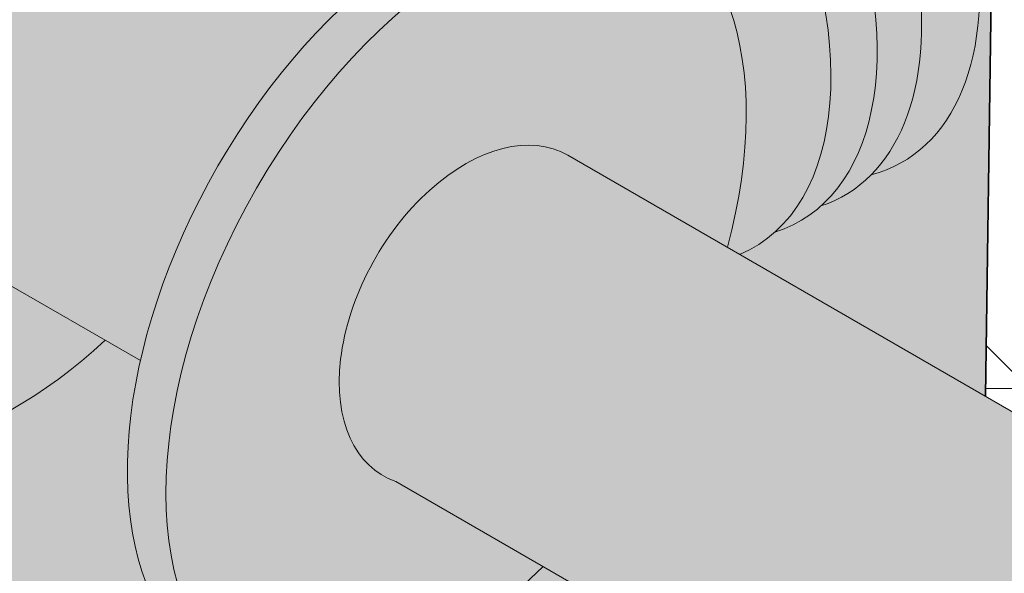
# Model space of a CAD drawing. Units: inches. Extents: x -136 to 136, y -17 to 335.
# Drawn here: x 4 to 17, y 166 to 173 of the extents above; entities that cross this region are included whole.
import ezdxf

# ---------------------------------------------------------------- set-up
doc = ezdxf.new("R2010")
doc.units = ezdxf.units.IN
doc.header["$LTSCALE"] = 0.5
doc.header["$MEASUREMENT"] = 0
for name, color, linetype, lineweight in [('Concrete-Hatching', 8, 'Continuous', 13), ('Concrete-Thick', 1, 'Continuous', 35), ('DEVICE', 252, 'Continuous', 9)]:
    doc.layers.add(name, color=color, linetype=linetype, lineweight=lineweight)

msp = doc.modelspace()

# ---------------------------------------------------------------- hatches: boundary and pattern name
at = {"layer": 'Concrete-Hatching'}
h = msp.add_hatch(color=256, dxfattribs=at)
h.set_gradient(color1=(177, 179, 180), one_color=1, tint=1)
h.paths.add_polyline_path([(-19.63336471194043, 259.2971421207922), (-19.63336471194043, 196.2969253874777), (17.01823102178776, 175.1361167313276), (17.60516421697065, 216.7972505805762), (34.05908352779119, 226.296925320454), (34.05908352779119, 228.2977926150048)])
h.paths.add_polyline_path([(-19.63336471194043, 259.2971421207923), (-23.09896852530517, 259.2971421207923), (-23.09896852530517, 196.2969253874763), (-19.63336471194043, 196.2969253874763)])
h.paths.add_polyline_path([(-23.09896852530517, 259.2971421207591), (-56.00680717672975, 240.2977926200297), (-56.00680717672975, 238.2969253254792), (-23.96378417309404, 219.7968773119275), (-23.62840013294516, 195.9912579062878), (-23.09896852530517, 196.2969253874763)])
h.paths.add_polyline_path([(-19.6333647119381, 196.2969253874763), (-23.09896852530517, 196.2969253874763), (-23.62840013294516, 195.9912579062878), (-23.09737252144691, 158.2988226681593), (-5.777052175648237, 167.6933317067039), (16.73876326362921, 155.2992021135343), (17.01823102178776, 175.1361167313276)])
h.paths.add_polyline_path([(-10.97109281631833, 173.8727997870067, -0.05875186753536788), (-8.759031936947792, 173.611974057936, -0.07234108405765302), (-7.075562335816187, 172.9411980403314, -0.1066170543910645), (-5.819346042716973, 171.8032713619606, -0.1568512196707285), (-5.461980778153873, 170.6921124687766, -0.1568512196707542), (-5.819346042717086, 169.5809535755924, -0.1066170543910386), (-7.075562335816016, 168.4430268972219, -0.07234108405765753), (-8.759031936947736, 167.7722508796172, -0.05875186753536982), (-10.97109281631833, 167.5114251505465, -0.05875186753537603), (-13.18315369568927, 167.7722508796173, -0.0723410840576464), (-14.86662329682071, 168.4430268972218, -0.106617054391029), (-16.12283958991958, 169.5809535755922, -0.1568512196707757), (-16.48020485448285, 170.6921124687766, -0.1568512196707679), (-16.12283958991958, 171.803271361961, -0.1066170543910474), (-14.86662329682048, 172.9411980403315, -0.0723410840576368), (-13.18315369568921, 173.6119740579359, -0.05875186753537569)], flags=16)
h.paths.add_polyline_path([(-7.508399055871564, 170.4422140719371, 0.0723410840576463), (-9.004816479099247, 171.0384594209191, 0.05875186753540089), (-10.97109281631839, 171.2703045134265, 0.05875186753537633), (-12.93736915353685, 171.0384594209192, 0.07234108405763683), (-14.43378657676459, 170.4422140719375, 0.1066170543911008), (-15.55042328174204, 169.4307236911631, 0.0540017404140632), (-15.72998402291478, 169.1130276786455, 0.06828559078447176), (-14.86662329682071, 168.4430268972218, 0.0723410840576477), (-13.18315369568927, 167.7722508796173, 0.05875186753537603), (-10.97109281631833, 167.5114251505465, 0.05875186753537005), (-8.759031936947736, 167.7722508796172, 0.07234108405766088), (-7.07556233581596, 168.443026897222, 0.06828559078445542), (-6.212201609722058, 169.1130276786454, 0.05400174041421381), (-6.391762350895192, 169.4307236911638, 0.1066170543909937)], flags=0)
h.paths.add_polyline_path([(-7.07556233581613, 172.9411980403314, 0.07234108405765374), (-8.759031936947792, 173.611974057936, 0.05875186753536814), (-10.97109281631833, 173.8727997870067, 0.05875186753537606), (-13.18315369568927, 173.6119740579359, 0.07234108405763694), (-14.86662329682048, 172.9411980403315, 0.106617054391045), (-16.12283958991958, 171.803271361961, 0.1568512196707703), (-16.48020485448285, 170.6921124687766, 0.156851219670778), (-16.12283958991952, 169.5809535755921, 0.03805441194062542), (-15.72998402291472, 169.1130276786454, -0.05400174041407013), (-15.55042328174204, 169.4307236911631, -0.1066170543911063), (-14.43378657676459, 170.4422140719375, -0.07234108405763388), (-12.93736915353685, 171.0384594209192, -0.05875186753537676), (-10.97109281631839, 171.2703045134265, -0.05875186753540165), (-9.004816479099247, 171.038459420919, -0.07234108405764464), (-7.508399055871621, 170.4422140719371, -0.1066170543909907), (-6.391762350895192, 169.4307236911639, -0.05400174041422083), (-6.212201609722285, 169.1130276786453, 0.03805441194065629), (-5.819346042717086, 169.5809535755924, 0.1568512196707589), (-5.461980778153873, 170.6921124687766, 0.1568512196707285), (-5.819346042716973, 171.8032713619606, 0.1066170543910628)], flags=0)
h = msp.add_hatch(color=256, dxfattribs=at)
h.set_gradient(color1=(177, 179, 180), one_color=1, tint=1, name='HEMISPHERICAL')
h.paths.add_polyline_path([(-19.63336471194043, 259.2971421207923), (-19.63336471194043, 196.2969253874763), (17.01823102178764, 175.1361167313277), (17.60516421697037, 216.7972505805761), (34.05908352779119, 226.296925320454), (34.05908352779119, 228.2977926150048)])
h.paths.add_polyline_path([(-23.09896852530517, 259.2971421207923), (-25.89492566236936, 257.6828955153147), (-25.93669413198018, 257.2048556742274), (-28.54531728438167, 255.6951957250556), (-28.94151998707201, 255.9239434621076), (-56.00680717672975, 240.2977926200297), (-56.00680717672975, 238.2969253254792), (-23.96376294911704, 219.7968650582586), (-23.62838733411547, 195.9912652625238), (-23.09896852530517, 196.2969253536803)])
h.paths.add_polyline_path([(-19.63336471194043, 259.2971421207923), (-23.09896852530517, 259.2971421207923), (-23.09896852530517, 196.2969253874763), (-19.63336471194043, 196.2969253874763)])
h.paths.add_polyline_path([(-19.63336471194043, 196.2969253874763), (-23.09896846676861, 196.2969253874763), (-23.62838733411547, 195.9912652625238), (-23.09737252144691, 158.2988226681593), (-5.777052175648294, 167.6933317067038), (16.73876326362921, 155.2992021135343), (17.01823102178764, 175.1361167313277)])
h.paths.add_polyline_path([(-13.18315369568933, 173.6119740579359, -0.05875186753537741), (-10.97109281631833, 173.8727997870067, -0.0587518675353679), (-8.759031936947792, 173.611974057936, -0.07234108405765353), (-7.07556233581613, 172.9411980403314, -0.1066170543910636), (-5.819346042716973, 171.8032713619606, -0.1568512196707285), (-5.461980778153873, 170.6921124687766, -0.1568512196707539), (-5.819346042717086, 169.5809535755924, -0.106617054391037), (-7.075562335816016, 168.4430268972219, -0.07234108405765835), (-8.759031936947736, 167.7722508796172, -0.05875186753537017), (-10.97109281631833, 167.5114251505465, -0.05875186753537608), (-13.18315369568927, 167.7722508796173, -0.07234108405764678), (-14.86662329682071, 168.4430268972218, -0.1066170543910269), (-16.12283958991952, 169.5809535755921, -0.1568512196707781), (-16.48020485448285, 170.6921124687766, -0.1568512196707701), (-16.12283958991958, 171.803271361961, -0.1066170543910456), (-14.86662329682048, 172.9411980403315, -0.07234108405763477)], flags=16)
h.paths.add_polyline_path([(-6.391762350895192, 169.4307236911638, 0.1066170543909897), (-7.508399055871564, 170.4422140719371, 0.07234108405764765), (-9.004816479099304, 171.0384594209191, 0.05875186753540084), (-10.97109281631839, 171.2703045134265, 0.05875186753537634), (-12.93736915353685, 171.0384594209192, 0.07234108405763678), (-14.43378657676459, 170.4422140719375, 0.1066170543911008), (-15.55042328174204, 169.4307236911631, 0.05400174041406942), (-15.72998402291461, 169.1130276786454, 0.06828559078446633), (-14.86662329682065, 168.4430268972218, 0.07234108405764104), (-13.18315369568933, 167.7722508796173, 0.05875186753537771), (-10.97109281631833, 167.5114251505465, 0.05875186753537), (-8.759031936947736, 167.7722508796172, 0.07234108405766071), (-7.07556233581596, 168.443026897222, 0.06828559078445674), (-6.212201609722115, 169.1130276786455, 0.05400174041420745)], flags=0)
h.paths.add_polyline_path([(-7.07556233581613, 172.9411980403314, 0.07234108405765363), (-8.759031936947792, 173.611974057936, 0.05875186753536816), (-10.97109281631833, 173.8727997870067, 0.0587518675353761), (-13.18315369568927, 173.6119740579359, 0.07234108405763692), (-14.86662329682048, 172.9411980403315, 0.1066170543910457), (-16.12283958991958, 171.803271361961, 0.156851219670769), (-16.48020485448285, 170.6921124687766, 0.1568512196707792), (-16.12283958991952, 169.5809535755921, 0.03805441194062364), (-15.72998402291472, 169.1130276786454, -0.05400174041406423), (-15.55042328174204, 169.4307236911631, -0.1066170543911041), (-14.43378657676459, 170.4422140719375, -0.0723410840576341), (-12.93736915353691, 171.0384594209192, -0.05875186753537768), (-10.97109281631839, 171.2703045134265, -0.05875186753540161), (-9.004816479099247, 171.0384594209191, -0.07234108405764657), (-7.508399055871564, 170.4422140719371, -0.1066170543909892), (-6.391762350895192, 169.4307236911638, -0.05400174041420851), (-6.212201609722115, 169.1130276786455, 0.03805441194064252), (-5.819346042717086, 169.5809535755924, 0.1568512196707529), (-5.461980778153873, 170.6921124687766, 0.1568512196707285), (-5.819346042716973, 171.8032713619606, 0.1066170543910628)], flags=0)
h = msp.add_hatch(dxfattribs=at)
h.set_pattern_fill('CONCRETE', color=256, scale=0.3125, style=0, pattern_type=2)
h.set_pattern_definition([(42, (-120.0000000000001, 0), (-0.1165855405889732, 1.997577047757001), [0, -1.5625]), (30.99999999999999, (-120.0000000000001, 0), (0.4570330421539004, 2.728189020143134), [0, -2.109375]), (0, (-119.0625000000001, 0.625), (0, 7.8125), [0.3125, -7.5]), (0, (-115.0000000000001, 1.25), (0, 7.8125), [0.3125, -7.5]), (0, (-116.5625000000001, 4.375), (0, 7.8125), [1.25, -6.5625]), (0, (-119.3750000000001, 4.6875), (0, 7.8125), [0.3125, -7.5]), (0, (-119.0625000000001, 6.25), (0, 7.8125), [0.3125, -7.5]), (0, (-113.1250000000001, 6.5625), (0, 7.8125), [0.3125, -7.5]), (90, (-119.6875000000001, 5), (-7.8125, 4.783776559169349e-16), [0.3125, -7.5]), (90, (-119.3750000000001, 5.625), (-7.8125, 4.783776559169349e-16), [0.3125, -7.5]), (90, (-118.7500000000001, 0.625), (-7.8125, 4.783776559169349e-16), [0.3125, -4.0625, 0.3125, -3.125]), (90, (-118.4375000000001, 5.625), (-7.8125, 4.783776559169349e-16), [0.3125, -7.5]), (90, (-115.0000000000001, 1.875), (-7.8125, 4.783776559169349e-16), [0.3125, -7.5]), (90, (-114.3750000000001, 1.5625), (-7.8125, 4.783776559169349e-16), [0.625, -7.1875]), (90, (-112.8125000000001, 6.5625), (-7.8125, 4.783776559169349e-16), [0.3125, -7.5]), (90, (-118.7500000000001, 5), (-7.8125, 4.783776559169349e-16), [0.3125, -7.5]), (45, (-119.0625000000001, 0.625), (6.131163285405528e-16, 7.812469271939571), [0.4419375, -7.954875, 0.4419375, -2.2096875]), (45, (-114.6875000000001, 1.25), (6.131163285405528e-16, 7.812469271939571), [0.4419375, -10.60659375]), (45, (-115.3125000000001, 1.5625), (6.131163285405528e-16, 7.812469271939571), [0.4419375, -10.60659375]), (45, (-115.0000000000001, 2.1875), (6.131163285405528e-16, 7.812469271939571), [0.4419375, -10.60659375]), (45, (-119.0625000000001, 4.6875), (6.131163285405528e-16, 7.812469271939571), [0.4419375, -10.60659375]), (45, (-119.6875000000001, 5.3125), (6.131163285405528e-16, 7.812469271939571), [0.4419375, -10.60659375]), (45, (-118.7500000000001, 5.3125), (6.131163285405528e-16, 7.812469271939571), [0.4419375, -10.60659375]), (45, (-119.3750000000001, 5.9375), (6.131163285405528e-16, 7.812469271939571), [0.4419375, -10.60659375]), (315, (-119.6875000000001, 5), (7.812469271939571, -1.839891086707901e-15), [0.4419375, -10.60659375]), (315, (-118.7500000000001, 6.25), (7.812469271939571, -1.839891086707901e-15), [0.4419375, -10.60659375]), (315, (-115.3125000000001, 1.5625), (7.812469271939571, -1.839891086707901e-15), [0.4419375, -10.60659375]), (315, (-114.6875000000001, 2.5), (7.812469271939571, -1.839891086707901e-15), [0.4419375, -10.60659375]), (45, (-116.5625000000001, 4.375), (6.131163285405528e-16, 7.812469271939571), [0.883875, -10.16465625]), (315, (-115.9375000000001, 5), (7.812469271939571, -1.839891086707901e-15), [0.883875, -10.16465625])])
h.paths.add_polyline_path([(20.203052665953, 157.6064686746965), (18.03887222402246, 159.5431784238178), (19.39148500022905, 159.8867882180169), (19.39148500022905, 161.2581976508031), (16.84344063524752, 162.7293117508322), (16.73876326362922, 155.2992021135343), (-0.7846700424525608, 164.9452086682856), (-0.784670042452575, 163.9758886000051), (1.963050190431815, 162.3894915838914), (1.963050190431815, 162.1394915838914), (-0.03856153945761776, 160.9838605128266), (20.203052665953, 149.297359105885)])
h.paths.add_polyline_path([(19.391485000229, 170.7573526163115), (18.03887222402237, 171.5382839667637), (19.39148500022897, 171.8818937609626), (19.391485000229, 176.7549053877844), (18.03887222402237, 177.5358367382367), (20.203052665953, 176.9735661659109), (20.203052665953, 180.3115834416722), (18.90454250578533, 182.5606690132267), (18.90454250578533, 195.5553856488751), (20.20305266595294, 196.3050808393933), (20.20305266595294, 215.297358985806), (17.60516421697046, 216.797250580576), (16.92249291020543, 168.3405251480978), (19.39148500022897, 166.9150519002957)])
at = {"layer": 'DEVICE'}
h = msp.add_hatch(color=256, dxfattribs=at)
h.set_gradient(color1=(130, 136, 140), one_color=1, tint=1)
edge = h.paths.add_edge_path()
edge.add_ellipse((-6.088925915030245, 178.7977468765366), major_axis=(-2.14330352493526, -3.712310601229387), ratio=0.5773502691896227, start_angle=219.5700459064593, end_angle=368.7151900979711)
edge.add_ellipse((-5.439406862191959, 178.4227468765366), major_axis=(-2.14330352493526, -3.712310601229387), ratio=0.5773502691896227, start_angle=240.7382195508741, end_angle=351.2848099020275, ccw=False)
edge.add_ellipse((-2.002368540922475, 181.0374407219618), major_axis=(-4.286607049870562, 0), ratio=0.5773502691896304, start_angle=351.284809905936, end_angle=353.51732118365334, ccw=False)
edge.add_ellipse((-2.002368540922475, 181.7874407219618), major_axis=(4.286607049870465, 5.027764990484618e-12), ratio=0.5773502691896509, start_angle=179.7195471088782, end_angle=190.1307848996808, ccw=False)
edge.add_arc((-16.64652428265435, 190.0868150146434), 13.26493729160859, 321.3362110250982, 324.8378643415875)
edge = h.paths.add_edge_path()
edge.add_ellipse((-2.002368540922475, 181.3609128396741), major_axis=(-4.286607049870562, 0), ratio=0.5773502691896304, start_angle=3.7470203944973832, end_angle=179.8195029095515, ccw=False)
edge.add_ellipse((-2.002368540922475, 181.0374407219618), major_axis=(-4.286607049870562, 0), ratio=0.5773502691896304, start_angle=356.2529796050172, end_angle=540)
edge.add_line((2.284238508948079, 181.0374407219618), (2.28421723841052, 181.3531163357576))
edge = h.paths.add_edge_path()
edge.add_ellipse((-14.84044973092227, 186.7732421564945), major_axis=(-3.579685105003455, 0), ratio=0.577350269189632, start_angle=349.4005975542093, end_angle=548.2390115917949, ccw=False)
edge.add_ellipse((-14.84044973092227, 187.42553334028), major_axis=(-3.550036410562017, 0), ratio=0.5773502691896248, start_angle=279.3527943529685, end_angle=367.6298836606332, ccw=False)
edge.add_line((-15.41737706809022, 189.4479010420877), (-15.77901460830617, 189.6566925732805))
edge.add_ellipse((-16.95820228553339, 185.0731265149429), major_axis=(-2.531219612260383, -4.384200973549824), ratio=0.5773502691896301, start_angle=205.76697004292, end_angle=360)
edge.add_line((-19.48942189779405, 180.6889255413933), (-13.70172393538724, 177.3473965648095))
edge.add_ellipse((-9.737373214501986, 180.9041789070108), major_axis=(-2.908769069555015, -5.038135815954156), ratio=0.5773502691896274, start_angle=218.4013967534648, end_angle=330.4822396448297, ccw=False)
edge.add_line((-9.264664993892723, 185.8956310698032), (-11.29771095611659, 187.0694107033682))
edge = h.paths.add_edge_path(flags=17)
edge.add_ellipse((-14.84044973092227, 187.42553334028), major_axis=(-3.550036410562017, 0), ratio=0.5773502691896248, start_angle=7.629883660633311, end_angle=172.3701163393668, ccw=False)
edge.add_ellipse((-14.84044973092227, 186.7732421564945), major_axis=(-3.579685105003455, 0), ratio=0.577350269189632, start_angle=349.4005975542093, end_angle=550.5994024478749)
edge = h.paths.add_edge_path(flags=17)
edge.add_ellipse((-14.84044973092227, 187.42553334028), major_axis=(-3.550036410562017, 0), ratio=0.5773502691896248, start_angle=0, end_angle=360)
h.paths.add_polyline_path([(-14.84044973092216, 186.86303334028), (-15.13109713441725, 187.0308386969272), (-14.84044973092216, 187.1986440535744), (-14.84044973092216, 186.86303334028), (-13.86617115166473, 187.42553334028), (-13.86617115166473, 188.55053334028), (-14.84044973092216, 187.98803334028), (-14.84044973092216, 187.6673940535744), (-15.53704654244115, 187.2652136969272), (-15.8147283101797, 187.4255333402801), (-15.8147283101797, 188.5505333402801), (-14.84044973092227, 189.1130333402801), (-13.86617115166473, 188.55053334028), (-13.86617115166473, 187.42553334028)], flags=16)
h.paths.add_polyline_path([(-15.8147283101797, 188.5505333402801), (-15.8147283101797, 187.4255333402801), (-15.53704654244115, 187.2652136969272), (-14.84044973092216, 187.6673940535744), (-14.84044973092216, 187.98803334028)], flags=16)
edge = h.paths.add_edge_path()
edge.add_line((17.02413997815796, 175.5555406526015), (17.0722322799752, 178.9691826813191))
edge.add_line((17.0722322799752, 178.9691826813191), (17.02153123797689, 178.9641034623447))
edge.add_line((17.02153123797689, 178.9641034623447), (16.95242783013396, 178.9591826526386))
edge.add_line((16.95242783013396, 178.9591826526386), (16.88298945204866, 178.9562254169419))
edge.add_line((16.88298945204866, 178.9562254169419), (16.81338338685606, 178.9552388794947))
edge.add_line((16.81338338685606, 178.9552388794947), (16.74377732166386, 178.9562254169521))
edge.add_line((16.74377732166386, 178.9562254169521), (16.67433894357987, 178.9591826526589))
edge.add_line((16.67433894357987, 178.9591826526589), (16.60523553573904, 178.9641034623751))
edge.add_line((16.60523553573904, 178.9641034623751), (16.53663357430361, 178.9709759914393))
edge.add_line((16.53663357430361, 178.9709759914393), (16.46869832740742, 178.979783683327))
edge.add_line((16.46869832740742, 178.979783683327), (16.40159345701079, 178.9905053195369))
edge.add_line((16.40159345701079, 178.9905053195369), (16.3354806246241, 179.0031150707083))
edge.add_line((16.3354806246241, 179.0031150707083), (16.27051910185139, 179.0175825588462))
edge.add_line((16.27051910185139, 179.0175825588462), (16.20686538669094, 179.0338729305043))
edge.add_line((16.20686538669094, 179.0338729305043), (16.1446728265181, 179.0519469407506))
edge.add_line((16.1446728265181, 179.0519469407506), (16.08409124865761, 179.0717610477113))
edge.add_line((16.08409124865761, 179.0717610477113), (16.02526659943692, 179.0932675174671))
edge.add_line((16.02526659943692, 179.0932675174671), (15.9683405925885, 179.1164145390487))
edge.add_line((15.9683405925885, 179.1164145390487), (15.91345036784884, 179.1411463492536))
edge.add_line((15.91345036784884, 179.1411463492536), (15.86072816057725, 179.1674033669848))
edge.add_line((15.86072816057725, 179.1674033669848), (15.81030098318894, 179.1951223367869))
edge.add_line((15.81030098318894, 179.1951223367869), (15.76229031917114, 179.2242364812334))
edge.add_line((15.76229031917114, 179.2242364812334), (15.71681183041869, 179.2546756618007))
edge.add_line((15.71681183041869, 179.2546756618007), (15.67397507859448, 179.2863665478362))
edge.add_line((15.67397507859448, 179.2863665478362), (15.63388326118564, 179.3192327932199))
edge.add_line((15.63388326118564, 179.3192327932199), (15.59663296289204, 179.3531952202879))
edge.add_line((15.59663296289204, 179.3531952202879), (15.5623139229449, 179.3881720105786))
edge.add_line((15.5623139229449, 179.3881720105786), (15.53100881891754, 179.4240789019405))
edge.add_line((15.53100881891754, 179.4240789019405), (15.50279306754749, 179.4608293915274))
edge.add_line((15.50279306754749, 179.4608293915274), (15.47773464305124, 179.4983349441908))
edge.add_line((15.47773464305124, 179.4983349441908), (15.4558939133683, 179.5365052057694))
edge.add_line((15.4558939133683, 179.5365052057694), (15.43732349472941, 179.5752482207596))
edge.add_line((15.43732349472941, 179.5752482207596), (15.42206812489974, 179.6144706538448))
edge.add_line((15.42206812489974, 179.6144706538448), (15.41016455540137, 179.6540780147482))
edge.add_line((15.41016455540137, 179.6540780147482), (15.40164146297582, 179.6939748858682))
edge.add_line((15.40164146297582, 179.6939748858682), (15.39651938049934, 179.7340651521479))
edge.add_line((15.39651938049934, 179.7340651521479), (15.39481064751726, 179.7742522326241))
edge.add_line((15.39481064751726, 179.7742522326241), (15.39651938051691, 179.8144393131))
edge.add_line((15.39651938051691, 179.8144393131), (15.40164146301095, 179.8545295793789))
edge.add_line((15.40164146301095, 179.8545295793789), (15.41016455545395, 179.8944264504977))
edge.add_line((15.41016455545395, 179.8944264504977), (15.42206812496966, 179.9340338113994))
edge.add_line((15.42206812496966, 179.9340338113994), (15.43732349481655, 179.9732562444823))
edge.add_line((15.43732349481655, 179.9732562444823), (15.45589391347238, 180.0119992594698))
edge.add_line((15.45589391347238, 180.0119992594698), (15.47773464317203, 180.0501695210451))
edge.add_line((15.47773464317203, 180.0501695210451), (15.50279306768471, 180.0876750737049))
edge.add_line((15.50279306768471, 180.0876750737049), (15.53100881907085, 180.1244255632877))
edge.add_line((15.53100881907085, 180.1244255632877), (15.56231392311395, 180.1603324546451))
edge.add_line((15.56231392311395, 180.1603324546451), (15.59663296307639, 180.1953092449308))
edge.add_line((15.59663296307639, 180.1953092449308), (15.63388326138488, 180.2292716719933))
edge.add_line((15.63388326138488, 180.2292716719933), (15.67397507880804, 180.2621379173712))
edge.add_line((15.67397507880804, 180.2621379173712), (15.71681183064618, 180.2938288034005))
edge.add_line((15.71681183064618, 180.2938288034005), (15.76229031941193, 180.324267983961))
edge.add_line((15.76229031941193, 180.324267983961), (15.81030098344246, 180.3533821284006))
edge.add_line((15.81030098344246, 180.3533821284006), (15.59315463953078, 180.4787516285432))
edge.add_arc((15.65565463953965, 180.5870048040146), 0.125000000002957, 120.00000000312619, 239.9999999968741, ccw=False)
edge.add_line((15.59315463953374, 180.6952579794876), (17.10887838267854, 181.5703614906094))
edge.add_line((17.10887838267854, 181.5703614906094), (17.11188230572901, 181.7835830996522))
edge.add_line((17.11188230572901, 181.7835830996522), (13.49318944200888, 179.6943298006689))
edge.add_line((13.49318944200888, 179.6943298006689), (13.55649274474951, 179.6540531027338))
edge.add_line((13.55649274474951, 179.6540531027338), (13.61972716952829, 179.6124926874602))
edge.add_line((13.61972716952829, 179.6124926874602), (13.68287196546351, 179.5696621932306))
edge.add_line((13.68287196546351, 179.5696621932306), (13.74590641108563, 179.5255756752139))
edge.add_line((13.74590641108563, 179.5255756752139), (13.80880982113769, 179.4802476007533))
edge.add_line((13.80880982113769, 179.4802476007533), (13.87156155336294, 179.4336928446186))
edge.add_line((13.87156155336294, 179.4336928446186), (13.9341410152789, 179.3859266841251))
edge.add_line((13.9341410152789, 179.3859266841251), (13.99652767093517, 179.3369647941202))
edge.add_line((13.99652767093517, 179.3369647941202), (14.05870104765211, 179.2868232418393))
edge.add_line((14.05870104765211, 179.2868232418393), (14.12064074273923, 179.2355184816334))
edge.add_line((14.12064074273923, 179.2355184816334), (14.18232643019064, 179.1830673495697))
edge.add_line((14.18232643019064, 179.1830673495697), (14.24373786735509, 179.1294870579063))
edge.add_line((14.24373786735509, 179.1294870579063), (14.30485490157861, 179.0747951894442))
edge.add_line((14.30485490157861, 179.0747951894442), (14.36565747681811, 179.0190096917568))
edge.add_line((14.36565747681811, 179.0190096917568), (14.42612564022249, 178.9621488713012))
edge.add_line((14.42612564022249, 178.9621488713012), (14.48623954868083, 178.9042313874101))
edge.add_line((14.48623954868083, 178.9042313874101), (14.54597947533364, 178.8452762461684))
edge.add_line((14.54597947533364, 178.8452762461684), (14.60532581604656, 178.7853027941771))
edge.add_line((14.60532581604656, 178.7853027941771), (14.66425909584359, 178.7243307122037))
edge.add_line((14.66425909584359, 178.7243307122037), (14.722759975298, 178.6623800087241))
edge.add_line((14.722759975298, 178.6623800087241), (14.7808092568788, 178.5994710133568))
edge.add_line((14.7808092568788, 178.5994710133568), (14.83838789125019, 178.5356243701912))
edge.add_line((14.83838789125019, 178.5356243701912), (14.89547698352328, 178.4708610310137))
edge.add_line((14.89547698352328, 178.4708610310137), (14.95205779945621, 178.4052022484314))
edge.add_line((14.95205779945621, 178.4052022484314), (15.00811177160199, 178.3386695688986))
edge.add_line((15.00811177160199, 178.3386695688986), (15.06362050540179, 178.2712848256458))
edge.add_line((15.06362050540179, 178.2712848256458), (15.11856578522094, 178.2030701315151))
edge.add_line((15.11856578522094, 178.2030701315151), (15.17292958032687, 178.1340478717033))
edge.add_line((15.17292958032687, 178.1340478717033), (15.22669405080563, 178.0642406964166))
edge.add_line((15.22669405080563, 178.0642406964166), (15.2798415534167, 177.9936715134375))
edge.add_line((15.2798415534167, 177.9936715134375), (15.33235464738232, 177.9223634806074))
edge.add_line((15.33235464738232, 177.9223634806074), (15.38421610011108, 177.850339998227))
edge.add_line((15.38421610011108, 177.850339998227), (15.43540889285276, 177.7776247013777))
edge.add_line((15.43540889285276, 177.7776247013777), (15.48591622628339, 177.7042414521651))
edge.add_line((15.48591622628339, 177.7042414521651), (15.53572152601782, 177.6302143318892))
edge.add_line((15.53572152601782, 177.6302143318892), (15.58480844804899, 177.5555676331408))
edge.add_line((15.58480844804899, 177.5555676331408), (15.63316088411108, 177.4803258518307))
edge.add_line((15.63316088411108, 177.4803258518307), (15.68076296696586, 177.4045136791509))
edge.add_line((15.68076296696586, 177.4045136791509), (15.72759907560931, 177.3281559934715))
edge.add_line((15.72759907560931, 177.3281559934715), (15.77365384039831, 177.2512778521772))
edge.add_line((15.77365384039831, 177.2512778521772), (15.81891214809355, 177.1739044834447))
edge.add_line((15.81891214809355, 177.1739044834447), (15.86335914681968, 177.0960612779632))
edge.add_line((15.86335914681968, 177.0960612779632), (15.90698025093906, 177.0177737806025))
edge.add_line((15.90698025093906, 177.0177737806025), (15.94976114583761, 176.9390676820307))
edge.add_line((15.94976114583761, 176.9390676820307), (15.99168779262283, 176.8599688102829))
edge.add_line((15.99168779262283, 176.8599688102829), (16.03274643273056, 176.7805031222859))
edge.add_line((16.03274643273056, 176.7805031222859), (16.07292359243985, 176.7006966953404))
edge.add_line((16.07292359243985, 176.7006966953404), (16.11220608729474, 176.6205757185631))
edge.add_line((16.11220608729474, 176.6205757185631), (16.15058102643059, 176.540166484293))
edge.add_line((16.15058102643059, 176.540166484293), (16.18803581680442, 176.4594953794627))
edge.add_line((16.18803581680442, 176.4594953794627), (16.22455816732753, 176.3785888769399))
edge.add_line((16.22455816732753, 176.3785888769399), (16.26013609289868, 176.2974735268402))
edge.add_line((16.26013609289868, 176.2974735268402), (16.29475791833721, 176.2161759478137))
edge.add_line((16.29475791833721, 176.2161759478137), (16.32841228221457, 176.1347228183108))
edge.add_line((16.32841228221457, 176.1347228183108), (16.36108814058218, 176.0531408678268))
edge.add_line((16.36108814058218, 176.0531408678268), (16.39277477059613, 175.9714568681308))
edge.add_line((16.39277477059613, 175.9714568681308), (16.42346177403545, 175.88969762448))
edge.add_line((16.42346177403545, 175.88969762448), (16.45313908071466, 175.8078899668236))
edge.add_line((16.45313908071466, 175.8078899668236), (16.48179695178857, 175.7260607409983))
edge.add_line((16.48179695178857, 175.7260607409983), (16.50942598294756, 175.6442367999183))
edge.add_line((16.50942598294756, 175.6442367999183), (16.53601710750451, 175.562444994764))
edge.add_line((16.53601710750451, 175.562444994764), (16.56156159936921, 175.4807121661696))
edge.add_line((16.56156159936921, 175.4807121661696), (16.58605107591262, 175.3990651354162))
edge.add_line((16.58605107591262, 175.3990651354162), (16.60947750071728, 175.3175306956294))
edge.add_line((16.60947750071728, 175.3175306956294), (17.02413997815796, 175.5555406526015))
h.paths.add_polyline_path([(13.43930853931662, 173.712123807456), (13.43744615475587, 173.7164659071814), (13.43679040337303, 173.7176588392688)])
h.paths.add_polyline_path([(13.71955666610224, 171.5885930613502), (13.71957890719916, 171.58920028778), (13.71936525860607, 171.5865411675816)])
h.paths.add_polyline_path([(13.63586977995124, 170.9644992246987), (13.63623911690855, 170.9672544229081), (13.63522819770886, 170.9616395928994)])
h.paths.add_polyline_path([(13.74140228082174, 172.185022035836), (13.74122668791817, 172.187454025532), (13.74130508375236, 172.1823683614415)])
h.paths.add_polyline_path([(12.948275006381, 174.4449367482058), (12.94435626176705, 174.4489657612683), (12.94308067813209, 174.4499955441914)])
h.paths.add_polyline_path([(13.70114155516278, 172.7434769962734), (13.70093626925196, 172.744510622742), (13.70158660202093, 172.7398712687093)])
h.paths.add_polyline_path([(13.21852577226263, 174.1147222520638), (13.21580563889476, 174.1196706737701), (13.2043196761074, 174.1359232707352)])
h.paths.add_polyline_path([(13.5995609098671, 173.2549414375198), (13.59910965241014, 173.2572135449907), (13.59841930356182, 173.2591733188179)])
h = msp.add_hatch(color=256, dxfattribs=at)
h.set_gradient(color1=(130, 136, 140), one_color=1, tint=1)
edge = h.paths.add_edge_path()
edge.add_ellipse((27.53842319671276, 159.3722098509788), major_axis=(-1.229411866599989, -2.129403816379233), ratio=0.622294560594266, start_angle=180.0000000000003, end_angle=352.9352343393843, ccw=False)
edge.add_line((28.76783506331282, 161.5016136673581), (13.49157729808775, 170.3213652003208))
edge.add_ellipse((9.628473561795431, 169.7233020576304), major_axis=(-2.908769069555015, -5.038135815954156), ratio=0.5773502691896274, start_angle=114.9010623703696, end_angle=425.0989376296317)
edge.add_line((11.04208755530448, 166.0787245132015), (26.15536764470647, 157.353068185247))
edge = h.paths.add_edge_path(flags=17)
edge.add_line((11.04208755530448, 166.0787245132015), (9.08280225203805, 167.2099184104616))
edge.add_ellipse((10.13990245239813, 169.4172504862102), major_axis=(-1.229411866599989, -2.129403816379233), ratio=0.622294560594266, start_angle=180, end_angle=367.0647656606107, ccw=False)
edge.add_line((11.36931431899791, 171.5466543025896), (13.49157729808775, 170.3213652003209))
edge.add_ellipse((9.628473561795431, 169.7233020576304), major_axis=(-2.908769069555015, -5.038135815954156), ratio=0.5773502691896274, start_angle=114.9010623703696, end_angle=425.0989376296317)
edge = h.paths.add_edge_path(flags=16)
edge.add_ellipse((10.13990245239813, 169.4172504862102), major_axis=(-1.229411866599989, -2.129403816379233), ratio=0.622294560594266, start_angle=180, end_angle=367.0647656606107, ccw=False)
edge.add_line((11.36931431899791, 171.5466543025896), (13.49157729808775, 170.3213652003209))
edge.add_ellipse((9.628473561795431, 169.7233020576304), major_axis=(-2.908769069555015, -5.038135815954156), ratio=0.5773502691896274, start_angle=114.9010623703696, end_angle=174.9463989541993)
edge.add_ellipse((10.14092687943139, 169.4274369967461), major_axis=(-2.908769069555015, -5.038135815954156), ratio=0.5773502691896274, start_angle=185.0536010485241, end_angle=354.9463989514703)
edge.add_ellipse((9.628473561795431, 169.7233020576304), major_axis=(-2.908769069555015, -5.038135815954156), ratio=0.5773502691896274, start_angle=365.0536010457951, end_angle=425.0989376296317)
edge.add_line((11.04208755530448, 166.0787245132015), (9.08280225203805, 167.2099184104616))
edge = h.paths.add_edge_path(flags=16)
edge.add_ellipse((10.14092687943139, 169.4274369967461), major_axis=(-2.908769069555015, -5.038135815954156), ratio=0.5773502691896274, start_angle=185.0536010485241, end_angle=354.9463989514703, ccw=False)
edge.add_ellipse((9.628473561795431, 169.7233020576304), major_axis=(-2.908769069555015, -5.038135815954156), ratio=0.5773502691896274, start_angle=174.9463989541993, end_angle=365.0536010457951)
edge = h.paths.add_edge_path()
edge.add_ellipse((9.628473561795431, 169.7233020576304), major_axis=(-2.908769069555015, -5.038135815954156), ratio=0.5773502691896274, start_angle=174.9463989541992, end_angle=231.6941121864222, ccw=False)
edge.add_ellipse((10.14092687943139, 169.4274369967461), major_axis=(-2.908769069555015, -5.038135815954156), ratio=0.5773502691896274, start_angle=158.6024588421818, end_angle=185.0536010485241, ccw=False)
edge.add_ellipse((11.9839204335392, 174.9554215633425), major_axis=(1.377837980315559, -2.386485386504588), ratio=0.577350269189633, start_angle=36.37175112409614, end_angle=180)
edge.add_line((10.60608245322379, 177.3419069498472), (6.275048590084396, 174.8413833830942))
edge.add_arc((7.013134843548869, 171.5373728129831), 3.385447852937492, 50.88474697335721, 102.59260704899339, ccw=False)
edge = h.paths.add_edge_path()
edge.add_ellipse((11.9839204335392, 174.9554215633425), major_axis=(2.474196159466284, -4.28543345608745), ratio=0.5773502691896255, start_angle=352.6336883742583, end_angle=596.1594850840352)
edge.add_line((8.551037651882893, 176.1554262805962), (10.60608245322379, 177.3419069498472))
edge.add_ellipse((11.9839204335392, 174.9554215633425), major_axis=(1.377837980315559, -2.386485386504588), ratio=0.577350269189633, start_angle=36.37175112409608, end_angle=180, ccw=False)
edge.add_ellipse((10.14092687943139, 169.4274369967461), major_axis=(-2.908769069555015, -5.038135815954156), ratio=0.5773502691896274, start_angle=120.3315382202783, end_angle=158.6024588421818, ccw=False)
edge = h.paths.add_edge_path()
edge.add_ellipse((12.57452857448811, 175.2964093325049), major_axis=(2.474196159466284, -4.28543345608745), ratio=0.5773502691896255, start_angle=353.1452049794637, end_angle=540)
edge.add_line((10.10033241502163, 179.5818427885923), (9.509724274073108, 179.24085501943))
edge.add_ellipse((11.9839204335392, 174.9554215633425), major_axis=(2.474196159466284, -4.28543345608745), ratio=0.5773502691896255, start_angle=366.85479502051777, end_angle=540.0000000000049, ccw=False)
edge = h.paths.add_edge_path()
edge.add_ellipse((12.57452857448811, 175.2964093325049), major_axis=(2.474196159466284, -4.28543345608745), ratio=0.5773502691896255, start_angle=368.97623100589084, end_angle=531.0237689941049, ccw=False)
edge.add_ellipse((13.34660006012746, 175.7421650125724), major_axis=(2.474196159466284, -4.28543345608745), ratio=0.5773502691896255, start_angle=351.0237689941245, end_angle=548.976231006401)
edge = h.paths.add_edge_path()
edge.add_ellipse((4.029531606405726, 172.9558527027517), major_axis=(-1.377837980315579, -2.386485386504574), ratio=0.5773502691896235, start_angle=180, end_angle=360, ccw=False)
edge.add_line((5.407369586721131, 175.3423380892564), (6.275048590084566, 174.8413833830944))
edge.add_line((6.275048590084566, 174.8413833830943), (8.119280722246003, 175.9061513010458))
edge.add_ellipse((4.03855468469942, 172.9506432260699), major_axis=(-2.908769069555015, -5.038135815954156), ratio=0.5773502691896274, start_angle=142.2506650673466, end_angle=421.7262863686358)
edge.add_line((5.222454395873854, 169.0851378937905), (2.65169362608998, 170.5693673162472))
edge = h.paths.add_edge_path()
edge.add_ellipse((3.534009580086035, 173.2419424780369), major_axis=(-2.908769069555015, -5.038135815954156), ratio=0.5773502691896274, start_angle=175.0245846288166, end_angle=364.975415371183)
edge.add_ellipse((4.03855468469942, 172.9506432260699), major_axis=(-2.908769069555015, -5.038135815954156), ratio=0.5773502691896274, start_angle=184.9754153711745, end_angle=355.02458462881407, ccw=False)
edge = h.paths.add_edge_path(flags=17)
edge.add_ellipse((2.084188833185408, 174.0789968765366), major_axis=(-2.14330352493526, -3.712310601229387), ratio=0.5773502691896227, start_angle=196.5010132146847, end_angle=343.4989867841489)
edge.add_ellipse((3.534009580086035, 173.2419424780369), major_axis=(-2.908769069555015, -5.038135815954156), ratio=0.5773502691896274, start_angle=225.0495461360208, end_angle=314.9504538639805, ccw=False)
edge = h.paths.add_edge_path()
edge.add_ellipse((2.084188833185408, 174.0789968765366), major_axis=(-2.14330352493526, -3.712310601229387), ratio=0.5773502691896227, start_angle=196.5010132146847, end_angle=343.49898678414894, ccw=False)
edge.add_ellipse((3.534009580086035, 173.2419424780369), major_axis=(-2.908769069555015, -5.038135815954156), ratio=0.5773502691896274, start_angle=222.6493240505944, end_angle=225.0495461360208, ccw=False)
edge.add_line((3.70273189699094, 178.0853572720369), (3.44548907482573, 178.2338764846611))
edge.add_ellipse((1.434669780347008, 174.4539968765366), major_axis=(-2.14330352493526, -3.712310601229387), ratio=0.5773502691896227, start_angle=183.4404340691174, end_angle=363.4404340691227)
edge.add_ellipse((3.534009580086035, 173.2419424780369), major_axis=(-2.908769069555015, -5.038135815954156), ratio=0.5773502691896274, start_angle=314.9504538639805, end_angle=317.35067594940773, ccw=False)
edge = h.paths.add_edge_path()
edge.add_ellipse((1.434669780347008, 174.4539968765366), major_axis=(-2.14330352493526, -3.712310601229387), ratio=0.5773502691896227, start_angle=183.4404340691174, end_angle=314.2417338801867, ccw=False)
edge.add_line((3.44548907482573, 178.2338764846611), (2.166901130875544, 178.9720695782833))
edge.add_arc((2.291901130875544, 179.1885759292294), 0.2500000000000011, 180, 239.9999999999999, ccw=False)
edge.add_line((2.041901130875544, 179.1885759292294), (2.041901130875544, 180.2170987563209))
edge.add_ellipse((-2.002368540922475, 181.0374407219618), major_axis=(-4.286607049870562, 0), ratio=0.5773502691896304, start_angle=442.3909763236359, end_angle=520.6420859184936, ccw=False)
edge.add_arc((-10.22626310282283, 178.149851753397), 7.668613802003343, -32.697809035082514, 3.248145220349272, ccw=False)
edge.add_line((-3.772883488157277, 174.0072041466973), (-1.596153696558702, 172.7504686155647))
edge = h.paths.add_edge_path()
edge.add_ellipse((-2.002368540922475, 181.3609128396741), major_axis=(-4.286607049870562, 0), ratio=0.5773502691896304, start_angle=3.747020394497434, end_angle=179.8195029095515)
edge.add_line((2.28421723841052, 181.3531163357576), (2.284188776481187, 181.7755192481759))
edge.add_ellipse((-2.002368540922475, 181.7874407219618), major_axis=(4.286607049870465, 5.027764990484618e-12), ratio=0.5773502691896509, start_angle=190.1307848996808, end_angle=359.72400500036593, ccw=False)
edge.add_ellipse((-5.439406862191959, 178.4227468765366), major_axis=(-2.14330352493526, -3.712310601229387), ratio=0.5773502691896227, start_angle=239.9654019547636, end_angle=240.7382195508741)
edge.add_ellipse((-2.002368540922475, 181.0374407219618), major_axis=(-4.286607049870562, 0), ratio=0.5773502691896304, start_angle=353.5173211836533, end_angle=356.2529796050172)
edge = h.paths.add_edge_path()
edge.add_ellipse((-2.002368540922475, 181.7874407219618), major_axis=(4.286607049870465, 5.027764990484618e-12), ratio=0.5773502691896509, start_angle=179.7195471088783, end_angle=359.7240050003659)
edge.add_line((2.284188776481244, 181.7755192481759), (2.284187156945109, 181.7995547507414))
edge.add_arc((12.64178720080952, 190.0868150146434), 13.2649372916086, 204.5209503802887, 218.6637889749026, ccw=False)
edge.add_ellipse((-2.002368540922475, 185.5374407219618), major_axis=(-3.061862178478973, 0), ratio=0.5773502691896305, start_angle=392.7346654165077, end_angle=507.2653345834952, ccw=False)
edge.add_arc((-16.64652428265435, 190.0868150146434), 13.26493729160859, 321.33621102509835, 335.47904961971113, ccw=False)
edge = h.paths.add_edge_path()
edge.add_ellipse((-2.002368540922475, 181.0374407219618), major_axis=(-4.286607049870562, 0), ratio=0.5773502691896304, start_angle=353.51732118365334, end_angle=405.7702020923367, ccw=False)
edge.add_ellipse((-5.439406862191959, 178.4227468765366), major_axis=(-2.14330352493526, -3.712310601229387), ratio=0.5773502691896227, start_angle=240.7382195508741, end_angle=391.7240433002003)
edge.add_line((-6.135470173615317, 174.6144109024763), (-1.515414263623597, 171.9470203791715))
edge.add_ellipse((1.434669780347008, 174.4539968765366), major_axis=(-2.14330352493526, -3.712310601229387), ratio=0.5773502691896227, start_angle=314.2417338801867, end_angle=328.27595669979763, ccw=False)
edge.add_line((-1.596153696558645, 172.7504686155647), (-3.772883488157106, 174.0072041466972))
edge.add_arc((-0.6731094675246823, 175.9342734299637), 3.649958219144027, 199.8901243066431, 211.868413809675, ccw=False)
edge.add_line((-4.105335933357537, 174.6924938646891), (-4.105335933357537, 178.8808594655628))
edge.add_ellipse((-2.002368540922475, 181.0374407219618), major_axis=(-4.286607049870562, 0), ratio=0.5773502691896304, start_angle=405.7702020923367, end_angle=420.62061917672764, ccw=False)
edge.add_line((-4.992439220863162, 179.2640750585073), (-4.992439220863162, 175.2046631865295))
edge.add_line((-4.992439220863162, 175.2046631865295), (-5.210272588663656, 174.4779780336635))
edge.add_arc((0.2783031448462907, 177.6036346775721), 6.316185006638462, 160.0557894152563, 209.6608251978118, ccw=False)
edge = h.paths.add_edge_path()
edge.add_ellipse((-2.002368540922475, 181.0374407219618), major_axis=(-4.286607049870562, 0), ratio=0.5773502691896304, start_angle=351.284809905936, end_angle=405.7702020923367, ccw=False)
edge.add_arc((0.2783031448462907, 177.6036346775721), 6.316185006638463, 160.0403894162006, 209.6608251978118)
edge.add_line((-5.210272588663656, 174.4779780336635), (-4.992439220863162, 175.2046631865295))
edge.add_line((-4.992439220863162, 175.2046631865295), (-4.992439220863162, 179.2640750585072))
edge = h.paths.add_edge_path(flags=17)
edge.add_ellipse((-2.002368540922475, 181.0374407219618), major_axis=(-4.286607049870562, 0), ratio=0.5773502691896304, start_angle=420.62061917672764, end_angle=442.3909763236359, ccw=False)
edge.add_line((-4.105335933357537, 178.8808594655628), (-4.105335933357537, 174.6924938646891))
edge.add_arc((-0.6731094675247391, 175.9342734299638), 3.649958219144028, 199.8901243066448, 211.8684138096741)
edge.add_arc((-10.22626310282283, 178.149851753397), 7.668613802003343, 327.3021909649182, 363.2481452203494)
edge = h.paths.add_edge_path(flags=17)
edge.add_ellipse((-6.088925915030245, 178.7977468765366), major_axis=(-2.14330352493526, -3.712310601229387), ratio=0.5773502691896227, start_angle=219.5700459064593, end_angle=334.05488469514955, ccw=False)
edge.add_arc((-16.64652428265441, 190.0868150146434), 13.26493729160859, 324.837864341588, 328.8986392669718)
edge.add_ellipse((-8.24396000920774, 180.0419563909228), major_axis=(-2.279539242529039, -3.948277785907291), ratio=0.5773502691896231, start_angle=158.5345240198352, end_angle=392.2774115243477)
edge = h.paths.add_edge_path()
edge.add_ellipse((-8.978569693932968, 180.4660834901482), major_axis=(-2.908769069555015, -5.038135815954156), ratio=0.5773502691896274, start_angle=147.4377289400083, end_angle=406.615196882458)
edge.add_ellipse((-6.088925915030245, 178.7977468765366), major_axis=(-2.14330352493526, -3.712310601229387), ratio=0.5773502691896227, start_angle=334.05488469514955, end_angle=338.78266293733674, ccw=False)
edge.add_ellipse((-8.24396000920774, 180.0419563909228), major_axis=(-2.279539242529039, -3.948277785907291), ratio=0.5773502691896231, start_angle=158.5345240198352, end_angle=392.27741152434777, ccw=False)
edge.add_arc((-16.64652428265435, 190.0868150146434), 13.26493729160859, 328.8986392669717, 331.7506471104418)
edge = h.paths.add_edge_path()
edge.add_ellipse((-8.978569693932968, 180.4660834901482), major_axis=(-2.908769069555015, -5.038135815954156), ratio=0.5773502691896274, start_angle=187.4946598200867, end_angle=352.5053401804413, ccw=False)
edge.add_ellipse((-9.737373214501986, 180.9041789070108), major_axis=(-2.908769069555015, -5.038135815954156), ratio=0.5773502691896274, start_angle=172.5053401804383, end_angle=199.7131364403051)
edge.add_line((-7.980237803831812, 186.2135189223744), (-7.980237803831756, 185.8583952225262))
edge.add_ellipse((-8.259882950581982, 185.8967508034779), major_axis=(-0.2796451467501427, 0), ratio=0.5773502691896827, start_angle=0, end_angle=180, ccw=False)
edge.add_line((-8.539528097332095, 185.8967508034777), (-8.539528097332095, 186.1399150339258))
edge.add_ellipse((-9.737373214501986, 180.9041789070108), major_axis=(-2.908769069555015, -5.038135815954156), ratio=0.5773502691896274, start_angle=208.0707882197167, end_angle=367.4946598195597)
edge = h.paths.add_edge_path()
edge.add_ellipse((-2.002368540922475, 186.0374407219618), major_axis=(-3.061862178478973, 0), ratio=0.5773502691896305, start_angle=350.6443944583758, end_angle=549.3556055416016)
edge.add_ellipse((-2.002368540922475, 186.6121823749633), major_axis=(-3.061862178478995, 7.666048549222597e-15), ratio=0.5773502691896218, start_angle=84.26082952273367, end_angle=170.6443944583961, ccw=False)
edge.add_ellipse((-2.002368540922475, 186.6121823749633), major_axis=(-3.061862178478973, 0), ratio=0.5773502691896305, start_angle=369.35560554161225, end_angle=444.2608295227335, ccw=False)
h = msp.add_hatch(color=256, dxfattribs=at)
h.set_gradient(color1=(130, 136, 140), one_color=1, tint=1)
edge = h.paths.add_edge_path()
edge.add_ellipse((4.029531606405726, 172.9558527027517), major_axis=(-1.377837980315579, -2.386485386504574), ratio=0.5773502691896235, start_angle=180, end_angle=360)
edge.add_line((2.651693626090037, 170.5693673162473), (5.688897889990017, 168.8158366169008))
edge.add_ellipse((9.628473561795431, 169.7233020576304), major_axis=(-2.908769069555015, -5.038135815954156), ratio=0.5773502691896275, start_angle=231.6941121864222, end_angle=298.2737136313639, ccw=False)
edge.add_arc((7.013134843548869, 171.5373728129831), 3.385447852937488, 50.88474697335725, 102.592607048989)
edge.add_line((6.275048590084623, 174.8413833830943), (5.407369586721131, 175.3423380892564))

# ---------------------------------------------------------------- linework, layer by layer
at = {"layer": 'Concrete-Thick'}
msp.add_line((17.60516421697046, 216.797250580576), (16.92249291020543, 168.3405251480979), dxfattribs=at)
at = {"layer": 'DEVICE'}
for p, q in [((11.36931431899814, 171.5466543025894), (28.76783506331276, 161.5016136673581)), ((5.688897889990017, 168.8158366169008), (2.65169362609015, 170.5693673162472)), ((9.082802252037709, 167.2099184104618), (26.48132299635245, 157.1648777752304))]:
    msp.add_line(p, q, dxfattribs=at)
for centre, major_axis, ratio, start_param, end_param in [((13.34660006012746, 175.7421650125724), (2.474196159466284, -4.28543345608745), 0.5773502691896255, 6.126520521707456, 9.581442746250682), ((12.57452857448811, 175.2964093325049), (2.474196159466284, -4.28543345608745), 0.5773502691896255, 6.163546564521916, 9.42477796076938), ((11.9839204335392, 174.9554215633425), (2.474196159466284, -4.28543345608745), 0.5773502691896255, 6.154618915582457, 10.40494588171044), ((11.36865926094324, 174.6065147955327), (2.474196159466284, -4.28543345608745), 0.5773502691896255, 6.209517469816172, 9.296211569102834), ((3.534009580086035, 173.2419424780369), (-2.908769069555015, -5.038135815954156), 0.5773502691896274, 3.054755273708308, 6.370022687061065), ((4.03855468469942, 172.9506432260699), (-2.908769069555015, -5.038135815954156), 0.5773502691896274, 2.48274246857688, 7.360512239341176), ((4.029531606405726, 172.9558527027517), (-1.377837980315579, -2.386485386504574), 0.5773502691896236, 3.141592653589793, 6.283185307179586), ((9.628473561795431, 169.7233020576304), (-2.908769069555015, -5.038135815954156), 0.5773502691896274, 2.005401852402311, 7.419376108367092), ((10.14092687943139, 169.4274369967461), (-2.908769069555015, -5.038135815954156), 0.5773502691896274, 3.22979463094393, 6.194983329826028), ((10.13990245239813, 169.4172504862102), (-1.229411866599989, -2.129403816379233), 0.6222945605942659, 3.141592653589793, 6.406488728839076)]:
    msp.add_ellipse(centre, major_axis=major_axis, ratio=ratio, start_param=start_param, end_param=end_param, dxfattribs=at)

doc.saveas('drawing.dxf')
